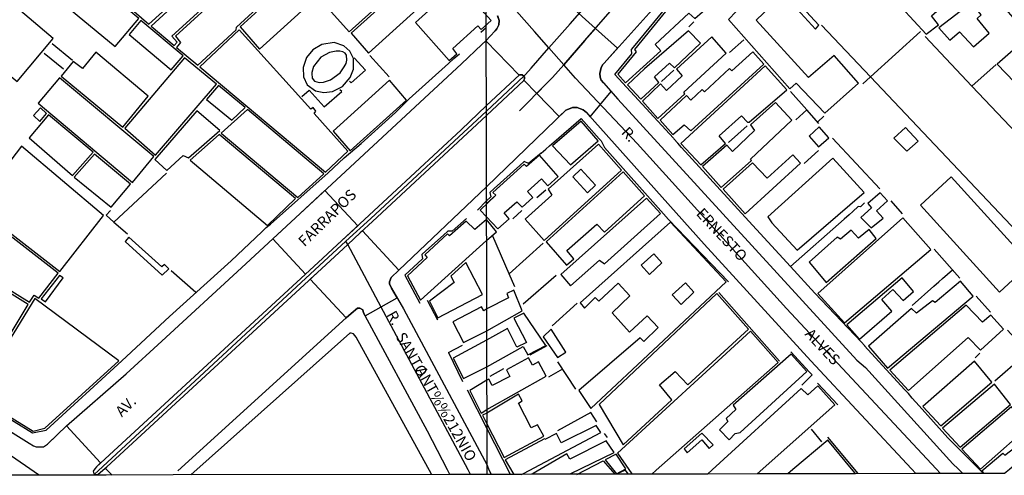
# Model space of a CAD drawing. Extents: x 178290 to 180707, y 1677046 to 1679821.
# Drawn here: x 179151 to 179380, y 1677047 to 1677153 of the extents above; entities that cross this region are included whole.
import ezdxf
from ezdxf.enums import TextEntityAlignment as Align

# ---------------------------------------------------------------- set-up
doc = ezdxf.new("R2010")
doc.units = 0
doc.header["$MEASUREMENT"] = 0
for name, color, linetype in [('V-CANTEIRO', 101, 'CONTINUOUS'), ('V-CRUZAMENTO', 1, 'CONTINUOUS'), ('V-EDIFICACAO', 2, 'CONTINUOUS'), ('V-EDIFICACAO_IDENTIFICADA', 6, 'CONTINUOUS'), ('V-EIXO_DE_LOGRADOURO', 3, 'CONTINUOUS'), ('V-LOTE', 11, 'CONTINUOUS'), ('V-NOME_DOS_LOGRADOUROS', 7, 'CONTINUOUS'), ('V-QUADRA', 6, 'CONTINUOUS'), ('V-TESTADA', 6, 'CONTINUOUS'), ('X-LIMITE_1000', 7, 'CONTINUOUS'), ('X-LIMITE_5000', 7, 'CONTINUOUS')]:
    doc.layers.add(name, color=color, linetype=linetype)

msp = doc.modelspace()

# ---------------------------------------------------------------- linework, layer by layer
at = {"layer": 'V-CANTEIRO'}
msp.add_lwpolyline([(179267.24, 1677131.62), (179273.47, 1677137.87), (179274.94, 1677139.35), (179277.5, 1677142.28), (179282.39, 1677147.88), (179325.97, 1677197.74), (179335.22, 1677208.6)], dxfattribs=at)
msp.add_lwpolyline([(179227.45, 1677100.63), (179230.37, 1677103.33), (179233.2, 1677105.96), (179259.58, 1677130.52), (179268.26, 1677138.66), (179268.45, 1677139.01), (179268.45, 1677139.48), (179268.26, 1677139.65), (179267.91, 1677139.95), (179267.29, 1677139.95), (179259.58, 1677132.84), (179253.76, 1677127.21), (179232.41, 1677107.41), (179225.01, 1677100.55), (179220.59, 1677096.47), (179169.23, 1677049.17), (179168.87, 1677048.66), (179168.5, 1677048.14), (179168.65, 1677047.53), (179168.76, 1677047.45), (179168.87, 1677047.36), (179169.54, 1677047.4), (179170.19, 1677047.93), (179171.67, 1677049.13), (179221.34, 1677094.99)], close=True, dxfattribs=at)
at = {"layer": 'V-CRUZAMENTO', "linetype": 'Continuous', "flags": 128}
for points in [[(179262.15, 1677153.68), (179262.51, 1677152.53), (179262.47, 1677151.5), (179262.04, 1677150.6), (179261.6, 1677150.12), (179260.45, 1677148.86), (179259.55, 1677147.88), (179259.55, 1677147.75), (179267.19, 1677139.86), (179267.29, 1677139.95), (179267.91, 1677139.95), (179268.26, 1677139.65), (179268.45, 1677139.48), (179268.45, 1677139.01), (179268.29, 1677138.72), (179271.26, 1677135.65), (179273.47, 1677137.87), (179274.94, 1677139.35), (179277.5, 1677142.28), (179282.39, 1677147.88), (179284.85, 1677150.7), (179278.59, 1677156.33)], [(179145.87, 1677047.24), (179145.84, 1677047.54), (179145.71, 1677048.66), (179144.79, 1677049.83), (179142.76, 1677051.42), (179147.24, 1677058.6), (179153.62, 1677054.62), (179154.63, 1677053.99), (179155.28, 1677053.75), (179156.97, 1677053.81), (179157.89, 1677054.36), (179162.26, 1677058.61), (179170.16, 1677050.03), (179169.23, 1677049.17), (179168.87, 1677048.66), (179168.5, 1677048.14), (179168.65, 1677047.53), (179168.87, 1677047.36), (179169.54, 1677047.4), (179170.19, 1677047.93), (179171.28, 1677048.81), (179172.84, 1677047.22)]]:
    msp.add_lwpolyline(points, dxfattribs=at)
for points in [[(179285.91, 1677139.42), (179285.86, 1677140.22), (179286.17, 1677141.6), (179286.59, 1677142.33), (179286.9, 1677142.67), (179289.98, 1677146.09), (179284.85, 1677150.7), (179282.39, 1677147.88), (179277.5, 1677142.28), (179274.94, 1677139.35), (179273.47, 1677137.87), (179271.26, 1677135.65), (179276.45, 1677130.29), (179278, 1677131.79), (179278.99, 1677132.17), (179279.54, 1677132.38), (179280.62, 1677132.38), (179281.39, 1677132.07), (179282.03, 1677131.81), (179282.78, 1677131.18), (179283.62, 1677130.24), (179288.5, 1677136.05), (179286.71, 1677138.07), (179286.16, 1677138.69)], [(179222.18, 1677113.15), (179215.35, 1677106.81), (179210.1, 1677101.93), (179217.67, 1677093.78), (179220.59, 1677096.47), (179225.01, 1677100.55), (179229.77, 1677104.97)], [(179230.86, 1677103.79), (179230.37, 1677103.33), (179227.45, 1677100.63), (179221.34, 1677094.99), (179218.76, 1677092.61), (179227.1, 1677083.63), (179228.23, 1677084.66), (179229.72, 1677085.88), (179230.28, 1677085.91), (179230.95, 1677085.51), (179231.12, 1677084.85), (179231.53, 1677084.09), (179238.88, 1677088.3), (179237.59, 1677090.56), (179237.15, 1677091.44), (179237.11, 1677091.96), (179237.55, 1677093), (179239.32, 1677094.68)]]:
    msp.add_lwpolyline(points, close=True, dxfattribs=at)
at = {"layer": 'V-EDIFICACAO'}
for points in [[(179110.04, 1677189.94), (179087.64, 1677204.04), (179081.12, 1677192.44), (179081.12, 1677192.44), (179100.5, 1677180.37), (179150.84, 1677138.38), (179159.21, 1677148.32), (179110.04, 1677189.94)], [(179140.62, 1677185), (179139.29, 1677183.73), (179135.55, 1677186.88), (179131.23, 1677181.4), (179131.23, 1677181.4), (179173.6, 1677146.49), (179173.6, 1677146.49), (179173.6, 1677146.49), (179173.6, 1677146.49), (179173.6, 1677146.49), (179179.05, 1677153), (179140.62, 1677185)], [(179220.24, 1677158.39), (179220.24, 1677158.39), (179220.24, 1677158.39), (179227.77, 1677149.92), (179227.77, 1677149.92), (179245.81, 1677166.14), (179238.21, 1677174.76), (179220.24, 1677158.39)], [(179317.25, 1677172.33), (179307.68, 1677161.34), (179313.25, 1677155.57), (179313.25, 1677155.57), (179315.07, 1677157.13), (179315.07, 1677157.13), (179317.49, 1677154.58), (179315.67, 1677152.79), (179329.91, 1677136.72), (179329.91, 1677136.72), (179329.91, 1677136.72), (179331.39, 1677138.01), (179337.97, 1677131.03), (179345.82, 1677138), (179345.82, 1677138), (179340.15, 1677144.4), (179334.22, 1677139.34), (179322.12, 1677152.57), (179329.14, 1677159.42), (179326.54, 1677162.28), (179324.27, 1677160.49), (179321.38, 1677163.84), (179323.27, 1677165.78), (179317.25, 1677172.33)], [(179188.63, 1677169.5), (179175.14, 1677157.09), (179181.36, 1677151.64), (179199.53, 1677168.14), (179197.36, 1677170.68), (179192.41, 1677166.16), (179192.41, 1677166.16), (179188.63, 1677169.5)], [(179350.02, 1677161.82), (179361.49, 1677149.39), (179364.35, 1677151.55), (179362.7, 1677153.63), (179369.94, 1677159.96), (179359.95, 1677170.53), (179350.02, 1677161.82)], [(179187.56, 1677148.89), (179188.69, 1677147.4), (179187.8, 1677146.3), (179192.71, 1677142.2), (179201.6, 1677150.37), (179201.68, 1677150.95), (179214.81, 1677163.07), (179210.96, 1677167.42), (179203.06, 1677160.06), (179201.44, 1677161.62), (179187.56, 1677148.89)], [(179228.27, 1677149.58), (179232.3, 1677144.98), (179251.61, 1677162.45), (179247.64, 1677167.07), (179228.27, 1677149.58)], [(179181.93, 1677151.24), (179187.27, 1677146.76), (179187.95, 1677147.51), (179186.71, 1677148.91), (179186.71, 1677148.91), (179201, 1677161.97), (179197.66, 1677165.73), (179181.93, 1677151.24)], [(179202.54, 1677151.09), (179207, 1677145.9), (179219.97, 1677157.71), (179219.97, 1677157.71), (179215.24, 1677162.7), (179202.54, 1677151.09)], [(179293.88, 1677145.77), (179294.31, 1677145.28), (179290.07, 1677140.13), (179291.8, 1677138.09), (179300.04, 1677145.49), (179298.72, 1677146.94), (179306.46, 1677154.25), (179306.46, 1677154.25), (179307.89, 1677152.95), (179311.42, 1677156.1), (179307.89, 1677160.19), (179306.66, 1677158.8), (179306.17, 1677159.07), (179305.38, 1677158.34), (179304.51, 1677158.87), (179293.88, 1677145.77)], [(179329.88, 1677158.75), (179329.02, 1677157.98), (179329.02, 1677157.98), (179335.85, 1677150.51), (179336.65, 1677151.48), (179329.88, 1677158.75)], [(179179.54, 1677152.53), (179176.8, 1677149.27), (179186.58, 1677141.09), (179189.29, 1677144.33), (179179.54, 1677152.53)], [(179202.28, 1677150.36), (179193.16, 1677141.77), (179222.33, 1677117.4), (179227.5, 1677122.23), (179219.67, 1677130.98), (179220.04, 1677131.53), (179219.46, 1677132.37), (179218.89, 1677131.97), (179202.28, 1677150.36)], [(179296.19, 1677141.34), (179292.3, 1677137.61), (179295.37, 1677134.3), (179299.54, 1677138.19), (179299.54, 1677138.19), (179298.5, 1677139.46), (179298.5, 1677139.46), (179302.03, 1677142.67), (179303.17, 1677141.58), (179303.17, 1677141.58), (179309.21, 1677147.24), (179306.44, 1677150.15), (179296.19, 1677141.34)], [(179303.64, 1677141.29), (179304.95, 1677139.74), (179301.33, 1677136.32), (179299.94, 1677137.84), (179295.74, 1677133.85), (179299.34, 1677129.84), (179305.6, 1677135.53), (179305.34, 1677135.92), (179315.11, 1677144.93), (179311.82, 1677148.73), (179303.64, 1677141.29)], [(179219.34, 1677145.7), (179217.88, 1677143.92), (179217.11, 1677141.67), (179217.18, 1677139.49), (179218.07, 1677137.65), (179219.98, 1677136.27), (179221.91, 1677135.83), (179223.95, 1677136.11), (179226.26, 1677137.26), (179228.01, 1677139.31), (179228.77, 1677141.25), (179228.77, 1677143.72), (179227.94, 1677145.42), (179226.54, 1677146.66), (179224.31, 1677147.42), (179221.45, 1677146.98), (179219.34, 1677145.7)], [(179175.78, 1677127.61), (179182.92, 1677121.35), (179197.07, 1677137.81), (179189.65, 1677143.85), (179175.78, 1677127.61)], [(179219.79, 1677138.5), (179220.32, 1677138.29), (179220.92, 1677138.16), (179221.85, 1677138.25), (179223.47, 1677138.8), (179225.67, 1677140.42), (179226.65, 1677141.78), (179227.07, 1677142.59), (179227.24, 1677143.31), (179227.2, 1677144.46), (179226.84, 1677144.93), (179226.29, 1677145.23), (179225.65, 1677145.44), (179224.75, 1677145.44), (179223.24, 1677145.14), (179221.24, 1677144.03), (179219.54, 1677141.86), (179219.14, 1677140.51), (179219.11, 1677140.23), (179219.23, 1677139.14), (179219.79, 1677138.5)], [(179306.94, 1677134.07), (179305.93, 1677135.12), (179299.85, 1677129.41), (179302.75, 1677126.11), (179305.44, 1677128.35), (179306.93, 1677126.95), (179323.88, 1677142.43), (179323.88, 1677142.43), (179321.33, 1677145.23), (179316.43, 1677140.85), (179315.88, 1677141.39), (179310.09, 1677136), (179309.57, 1677136.54), (179306.94, 1677134.07)], [(179304.66, 1677124.07), (179309.27, 1677119.12), (179315, 1677124.07), (179313.56, 1677125.78), (179318.71, 1677130.47), (179320.1, 1677128.97), (179320.44, 1677128.94), (179329.22, 1677136.47), (179329.22, 1677136.47), (179324.22, 1677141.99), (179304.66, 1677124.07)], [(179197.5, 1677137.47), (179194.75, 1677134.25), (179200.58, 1677129.45), (179203.67, 1677132.36), (179197.5, 1677137.47)], [(179224.1, 1677126.92), (179228.05, 1677122.33), (179241.05, 1677134.11), (179237.1, 1677138.72), (179224.1, 1677126.92)], [(179156.23, 1677132.3), (179154.66, 1677130.51), (179156.13, 1677129.16), (179157.68, 1677130.95), (179156.23, 1677132.3)], [(179315.3, 1677123.66), (179309.64, 1677118.72), (179314.02, 1677113.82), (179320.98, 1677120.09), (179320.75, 1677120.41), (179330.36, 1677129.46), (179326.55, 1677133.52), (179320.75, 1677128.37), (179321.71, 1677127.01), (179316.61, 1677122.15), (179316.61, 1677122.15), (179315.3, 1677123.66)], [(179182.79, 1677120.31), (179185.54, 1677117.81), (179189.36, 1677121.27), (179190.56, 1677120.68), (179197.81, 1677127.01), (179192.51, 1677131.57), (179182.79, 1677120.31)], [(179204.25, 1677131.89), (179198.1, 1677126.4), (179215.89, 1677111.52), (179221.9, 1677117.03), (179204.25, 1677131.89)], [(179274.94, 1677123.52), (179279.09, 1677119.08), (179285.5, 1677124.63), (179281.51, 1677129.22), (179274.94, 1677123.52)], [(179336.7, 1677127.87), (179334.35, 1677125.74), (179336.54, 1677123.26), (179338.96, 1677125.35), (179336.7, 1677127.87)], [(179197.66, 1677126.12), (179190.93, 1677120.15), (179208.84, 1677105.02), (179215.38, 1677111.26), (179197.66, 1677126.12)], [(179356.69, 1677127.71), (179354, 1677125.25), (179356.98, 1677122.23), (179359.6, 1677124.56), (179356.69, 1677127.71)], [(179151.89, 1677123.44), (179141.17, 1677109.55), (179160.74, 1677094.4), (179170.89, 1677107.39), (179151.89, 1677123.44)], [(179273.88, 1677113.42), (179274.76, 1677112.1), (179268.58, 1677106.48), (179272.95, 1677101.56), (179290.88, 1677117.84), (179285.6, 1677123.86), (179273.88, 1677113.42)], [(179259.63, 1677107.03), (179262.21, 1677104.25), (179262.21, 1677104.25), (179264.87, 1677106.58), (179263.73, 1677107.97), (179266.61, 1677110.55), (179267.84, 1677109.27), (179270.34, 1677111.5), (179269.13, 1677112.89), (179272.39, 1677115.84), (179273.85, 1677114.22), (179276.24, 1677116.41), (179271.9, 1677121.3), (179268.9, 1677118.74), (179268.36, 1677119.26), (179261.07, 1677112.7), (179261.75, 1677112.03), (179261.75, 1677112.03), (179259.68, 1677110.23), (179261.75, 1677112.03), (179258.18, 1677108.59), (179258.18, 1677108.59), (179259.63, 1677107.03)], [(179314.45, 1677113.42), (179319.54, 1677107.75), (179332.38, 1677119.49), (179330.6, 1677121.42), (179324.62, 1677116.04), (179321.28, 1677119.56), (179314.45, 1677113.42)], [(179324.79, 1677107.04), (179325.75, 1677105.64), (179331.59, 1677099.31), (179347.12, 1677112.71), (179339.89, 1677120.62), (179324.79, 1677107.04)], [(179273.46, 1677101.22), (179278.14, 1677095.85), (179279.84, 1677097.35), (179278.24, 1677099.27), (179285.14, 1677105.37), (179286.93, 1677103.52), (179296.24, 1677111.94), (179291.31, 1677117.5), (179273.46, 1677101.22)], [(179281.46, 1677118.08), (179279.63, 1677116.3), (179282.98, 1677112.57), (179284.88, 1677114.41), (179281.46, 1677118.08)], [(179367.27, 1677116.28), (179360.19, 1677109.74), (179378.48, 1677089.62), (179385.6, 1677096.19), (179367.27, 1677116.28)], [(179348.8, 1677109.14), (179346.32, 1677106.93), (179348.73, 1677104.48), (179351.51, 1677106.75), (179349.95, 1677108.45), (179352.52, 1677110.77), (179350.85, 1677112.59), (179347.97, 1677110.14), (179348.8, 1677109.14)], [(179276.8, 1677093.68), (179279.07, 1677091.06), (179285.82, 1677097.02), (179286.96, 1677096.14), (179299.9, 1677107.84), (179296.67, 1677111.37), (179276.8, 1677093.68)], [(179140.82, 1677109.15), (179133.65, 1677099.68), (179153.73, 1677087.32), (179154.8, 1677088.91), (179155.89, 1677088.18), (179160.33, 1677094.03), (179140.82, 1677109.15)], [(179281.3, 1677087.1), (179282.28, 1677085.93), (179284.8, 1677088.33), (179285.65, 1677087.5), (179290.12, 1677091.7), (179292.84, 1677088.75), (179288.74, 1677084.78), (179292.72, 1677080.34), (179296.84, 1677084.09), (179299.39, 1677081.38), (179296.1, 1677078.16), (179295.18, 1677079.02), (179281.01, 1677066.81), (179283.77, 1677062.63), (179315.15, 1677092.03), (179302.27, 1677105.79), (179281.3, 1677087.1)], [(179356.09, 1677106.85), (179336.41, 1677089.26), (179342.57, 1677082.53), (179362.58, 1677099.45), (179356.09, 1677106.85), (179356.09, 1677106.85)], [(179341.6, 1677101.88), (179340.9, 1677102.32), (179334.39, 1677096.53), (179338.3, 1677091.83), (179349.88, 1677102.01), (179348.28, 1677104.13), (179348.28, 1677104.13), (179345.8, 1677102.13), (179344.13, 1677103.96), (179341.6, 1677101.88)], [(179176.76, 1677102.33), (179175.92, 1677101.37), (179184.45, 1677093.53), (179185.98, 1677095), (179185.02, 1677096.04), (179184.37, 1677095.44), (179176.76, 1677102.33)], [(179295.48, 1677095.89), (179297.38, 1677093.66), (179300.25, 1677096.42), (179298.39, 1677098.47), (179295.48, 1677095.89)], [(179246.42, 1677087.53), (179248.35, 1677083.68), (179258.66, 1677089.06), (179254.83, 1677096.46), (179251.31, 1677093.33), (179252.09, 1677091.83), (179246.42, 1677087.53)], [(179145.1, 1677091.89), (179137.44, 1677079.34), (179145.8, 1677074.27), (179153.42, 1677086.77), (179145.1, 1677091.89)], [(179156.44, 1677088.08), (179157.4, 1677087.35), (179161.5, 1677092.92), (179160.7, 1677093.46), (179156.44, 1677088.08)], [(179305.74, 1677091.75), (179302.64, 1677088.99), (179304.7, 1677086.76), (179307.67, 1677089.57), (179305.74, 1677091.75), (179305.74, 1677091.75)], [(179343.07, 1677082.02), (179346.03, 1677078.69), (179353.53, 1677085.16), (179351.2, 1677087.87), (179353.78, 1677090.22), (179356.16, 1677087.68), (179358.55, 1677089.76), (179355.95, 1677092.92), (179343.07, 1677082.02)], [(179358.11, 1677085.82), (179348.12, 1677077.07), (179352.55, 1677072), (179372.38, 1677088.7), (179369.43, 1677092.11), (179363.54, 1677087.18), (179362.92, 1677087.62), (179359.23, 1677084.74), (179358.11, 1677085.82)], [(179259.68, 1677080.68), (179267.91, 1677085.31), (179265.91, 1677090.04), (179264.3, 1677089.28), (179264.7, 1677088.3), (179259.67, 1677085.72), (179258.99, 1677085.26), (179258.48, 1677086.17), (179251.82, 1677082.73), (179254.31, 1677077.92), (179259.68, 1677080.68)], [(179285.69, 1677063.58), (179291.28, 1677054.25), (179302.53, 1677064.65), (179299.7, 1677068.14), (179303.3, 1677071.22), (179306.25, 1677068.11), (179320.31, 1677081.06), (179312.98, 1677089.26), (179285.69, 1677063.58)], [(179157.29, 1677058.13), (179174.43, 1677073.67), (179154.92, 1677088.13), (179154.92, 1677088.13), (179141.11, 1677065.65), (179154.54, 1677057.4), (179157.29, 1677058.13)], [(179268.14, 1677077), (179269.2, 1677075.11), (179273.37, 1677077.24), (179268.23, 1677084.75), (179265.98, 1677083.56), (179268.91, 1677077.94), (179266.62, 1677076.87), (179264.45, 1677081.2), (179259.63, 1677078.46), (179251.86, 1677074.34), (179254.31, 1677069.58), (179259.69, 1677072.32), (179268.14, 1677077)], [(179353.06, 1677071.52), (179357.39, 1677066.86), (179371.22, 1677079.08), (179374.06, 1677076.14), (179379.44, 1677081.01), (179376.48, 1677084.25), (179374.56, 1677082.62), (179370.72, 1677086.56), (179353.06, 1677071.52)], [(179274.56, 1677081.04), (179272.72, 1677079.28), (179276.08, 1677074.44), (179277.98, 1677075.71), (179274.56, 1677081.04)], [(179259.71, 1677062.39), (179273.4, 1677070.17), (179271.66, 1677073.43), (179270.25, 1677072.69), (179269.34, 1677074.39), (179264.23, 1677071.62), (179265.03, 1677070.07), (179260.96, 1677067.95), (179260.17, 1677069.46), (179259.7, 1677069.21), (179255.73, 1677066.84), (179258.41, 1677061.59), (179259.71, 1677062.39)], [(179316.8, 1677063.42), (179317.42, 1677062.4), (179315.16, 1677060.33), (179315.56, 1677059.65), (179313.62, 1677057.74), (179315.85, 1677055.37), (179317.24, 1677056.9), (179318.38, 1677057.07), (179333.8, 1677071.23), (179330.18, 1677075.2), (179316.8, 1677063.42)], [(179360.74, 1677063.13), (179364.85, 1677058.61), (179376.74, 1677068.77), (179372.7, 1677073.59), (179360.74, 1677063.13)], [(179365.29, 1677058.11), (179369.34, 1677053.67), (179381.04, 1677063.59), (179377.32, 1677068.26), (179365.29, 1677058.11)], [(179259.72, 1677059.07), (179263.68, 1677051.32), (179272.86, 1677056.21), (179271.41, 1677058.9), (179269.99, 1677058.2), (179267.04, 1677063.92), (179267.86, 1677064.4), (179267, 1677065.99), (179259.71, 1677061.59), (179258.67, 1677061.08), (179259.72, 1677059.07)], [(179369.79, 1677053.22), (179374.06, 1677048.63), (179386.82, 1677059.87), (179385.74, 1677061.27), (179383.94, 1677059.86), (179381.24, 1677063.03), (179369.79, 1677053.22)], [(179305.43, 1677053.3), (179306.14, 1677052.42), (179309.51, 1677055.39), (179311.22, 1677053.38), (179312.13, 1677054.22), (179309.54, 1677056.97), (179305.43, 1677053.3)]]:
    msp.add_lwpolyline(points, close=True, dxfattribs=at)
at = {"layer": 'V-EDIFICACAO', "flags": 128}
for points in [[(179250.99, 1677143.26), (179250.99, 1677143.26), (179252.74, 1677144.82), (179251.78, 1677146.04), (179257.61, 1677151.29), (179258.35, 1677150.47), (179260.66, 1677152.53), (179259.07, 1677154.32), (179258.8, 1677154.61), (179258.68, 1677154.75), (179257.65, 1677155.88), (179253.02, 1677161.02), (179243.16, 1677152.06), (179243.16, 1677152.06)], [(179165.96, 1677141.38), (179163.85, 1677143.02), (179161.07, 1677139.61), (179175.35, 1677127.85), (179181.25, 1677134.98), (179169.11, 1677145.16), (179165.96, 1677141.38)], [(179182.56, 1677120.99), (179160.69, 1677139.23), (179155.75, 1677133.4), (179177.55, 1677114.97)], [(179168.5, 1677122.04), (179158.11, 1677130.65), (179153.61, 1677125.33), (179163.68, 1677116.66)], [(179164.1, 1677116.27), (179172.61, 1677109.26), (179177.11, 1677114.6), (179168.8, 1677121.53)], [(179259.62, 1677106.41), (179256.88, 1677104.12), (179254.91, 1677106.05), (179251.03, 1677102.67), (179250.6, 1677103.14), (179245.29, 1677098.27), (179245.87, 1677097.62), (179241.28, 1677093.42), (179244.31, 1677087.72), (179259.64, 1677101.56), (179261.93, 1677103.57), (179259.62, 1677106.41)]]:
    msp.add_lwpolyline(points, close=True, dxfattribs=at)
at = {"layer": 'V-EDIFICACAO'}
for points in [[(179297.89, 1677047.45), (179298.96, 1677048.4), (179327.17, 1677073.34), (179320.76, 1677080.58), (179289.99, 1677052.33), (179292.59, 1677048.51), (179293.26, 1677047.51)], [(179322.32, 1677047.5), (179340.36, 1677063.54), (179336.36, 1677067.87), (179334.08, 1677065.8), (179332.49, 1677067.3), (179311.89, 1677048.46), (179310.81, 1677047.48)], [(179267.72, 1677047.4), (179268.15, 1677047.63), (179286.14, 1677057.07), (179285.05, 1677058.73), (179276.95, 1677054.72), (179275.84, 1677056.86), (179273.16, 1677055.51), (179273.08, 1677055.63), (179263.93, 1677050.77), (179265.71, 1677047.76), (179265.93, 1677047.4)], [(179278.82, 1677047.49), (179279.14, 1677047.63), (179289.22, 1677052.47), (179287.35, 1677055.14), (179278.95, 1677050.9), (179278.26, 1677052.12), (179270.43, 1677047.63), (179270.12, 1677047.47)], [(179345.05, 1677047.64), (179344.22, 1677048.64), (179338.67, 1677055.31), (179330.62, 1677048.54), (179329.4, 1677047.51)], [(179292.44, 1677047.51), (179291.8, 1677048.36), (179291.44, 1677048.2), (179290.07, 1677047.59), (179289.88, 1677047.51)]]:
    msp.add_lwpolyline(points, dxfattribs=at)
at = {"layer": 'V-EDIFICACAO', "flags": 128}
msp.add_lwpolyline([(179374.84, 1677047.6), (179374.59, 1677047.96), (179374.42, 1677048.2), (179379.27, 1677052.33), (179379.74, 1677051.84), (179383.97, 1677055.07), (179384.77, 1677054.06), (179386.22, 1677055.11), (179387.19, 1677054.08), (179380.78, 1677048.54), (179379.62, 1677047.61)], dxfattribs=at)
at = {"layer": 'V-EDIFICACAO', "linetype": 'Continuous', "flags": 128}
msp.add_lwpolyline([(179280.51, 1677047.34), (179286.66, 1677050.52), (179289.36, 1677047.44), (179289.36, 1677047.44)], dxfattribs=at)
msp.add_lwpolyline([(179289.69, 1677052.08), (179287.12, 1677050.77), (179289.74, 1677047.54), (179291.9, 1677048.7), (179289.69, 1677052.08)], close=True, dxfattribs=at)
at = {"layer": 'V-EDIFICACAO_IDENTIFICADA'}
for points in [[(179389.98, 1677129.89), (179396.48, 1677135.53), (179415.61, 1677113.79), (179423.53, 1677121.04), (179404.72, 1677142.88), (179410.9, 1677148.36), (179429.71, 1677126.73), (179437.79, 1677134.11), (179419.04, 1677155.59), (179419.68, 1677156.24), (179408.94, 1677168.78), (179393.79, 1677155.82), (179384.22, 1677165.27), (179376.2, 1677159.46), (179385.32, 1677148.86), (179377.97, 1677142.42), (179389.98, 1677129.89)], [(179369.24, 1677149.93), (179372.42, 1677146.43), (179376.09, 1677149.61), (179373.31, 1677152.98), (179374.26, 1677153.85), (179371.98, 1677156.6), (179364.46, 1677150.81), (179366.95, 1677147.98), (179369.24, 1677149.93)]]:
    msp.add_lwpolyline(points, close=True, dxfattribs=at)
at = {"layer": 'V-EIXO_DE_LOGRADOURO'}
for points in [[(179364.8, 1677047.58), (179363.8, 1677048.65), (179329.12, 1677085.85), (179294.55, 1677124.06), (179284.09, 1677135.11), (179280.23, 1677139.19), (179277.5, 1677142.28), (179274.07, 1677146.17), (179270.74, 1677149.96), (179264.82, 1677156.67), (179259.52, 1677162.68), (179258.12, 1677164.22), (179150.53, 1677283.33)], [(179168.76, 1677047.45), (179169.62, 1677048.25), (179220.95, 1677095.75), (179227.04, 1677101.38), (179232.79, 1677106.7), (179259.58, 1677131.49), (179268.26, 1677139.65), (179268.68, 1677140.04), (179269.96, 1677141.49), (179274.07, 1677146.17), (179279.01, 1677151.79), (179305.11, 1677181.48), (179329.09, 1677210.13), (179332.85, 1677214.62), (179334.64, 1677216.67), (179362.9, 1677249.06), (179367.65, 1677254.52), (179372.36, 1677259.92), (179380.94, 1677269.75)], [(179155.81, 1677047.26), (179154.82, 1677047.95), (179149.57, 1677051.62), (179137.76, 1677059.89), (179094.89, 1677085.79), (179037.69, 1677122.02), (179030.57, 1677126.53), (179028.77, 1677127.73), (179020.08, 1677133.53), (178988.95, 1677154.31), (178947.65, 1677183.03), (178905.41, 1677210.49), (178892.81, 1677218.36), (178890.81, 1677219.23), (178890.35, 1677219.35), (178875.51, 1677223.2), (178872.69, 1677223.93), (178871.62, 1677224.4)], [(179255.9, 1677047.38), (179255.34, 1677048.44), (179234.58, 1677087.29), (179227.45, 1677100.63), (179227.04, 1677101.38)]]:
    msp.add_lwpolyline(points, dxfattribs=at)
at = {"layer": 'V-LOTE'}
for points in [[(179277.5, 1677142.28), (179282.39, 1677147.88), (179325.97, 1677197.74), (179335.22, 1677208.6)], [(179227.88, 1677138.47), (179228.27, 1677138.12), (179231.55, 1677141.04), (179228.95, 1677143.9)], [(179267.24, 1677131.62), (179273.47, 1677137.87), (179274.94, 1677139.35), (179277.5, 1677142.28)], [(179372.09, 1677137.35), (179382.45, 1677126.4), (179384.39, 1677124.4)], [(179216.79, 1677134.94), (179218.54, 1677136.42), (179222.03, 1677132.53), (179226.11, 1677136.09), (179225.65, 1677136.5)], [(179272.26, 1677121.81), (179273.35, 1677122.74), (179274.2, 1677123.46)], [(179302.93, 1677125.26), (179303.05, 1677125.12), (179303.93, 1677124.1)], [(179347.23, 1677110.27), (179346.27, 1677109.4), (179345.73, 1677109.43), (179344.46, 1677108.28), (179343.64, 1677107.54), (179342.46, 1677106.49), (179330.05, 1677095.51)], [(179172.46, 1677108.54), (179171.49, 1677107.41), (179173.28, 1677105.83)], [(179175.11, 1677073.72), (179186.15, 1677083.96), (179200.43, 1677096.88), (179207.54, 1677103.56), (179208.58, 1677104.54)], [(179358.25, 1677086.51), (179363.27, 1677090.96), (179364.44, 1677091.99), (179365.27, 1677092.74), (179367.56, 1677094.79)], [(179246.88, 1677047.43), (179229.39, 1677079.16), (179228.8, 1677079.97), (179228.26, 1677080.14), (179227.97, 1677080.11), (179191.12, 1677047.32)], [(179380.3, 1677080.8), (179384.16, 1677076.53), (179385.04, 1677075.56), (179384, 1677074.67), (179377.43, 1677069.01)], [(179359.89, 1677063.26), (179358.26, 1677065.08), (179357.36, 1677066.09)], [(179285.17, 1677059.54), (179283.77, 1677061.75), (179276.05, 1677057.5)]]:
    msp.add_lwpolyline(points, dxfattribs=at)
at = {"layer": 'V-LOTE', "flags": 128}
for points in [[(179306.5, 1677151.07), (179307.66, 1677152.23)], [(179337.24, 1677151.44), (179348.57, 1677139.48)], [(179360.18, 1677149.96), (179348.57, 1677139.48)], [(179361.27, 1677148.79), (179372.09, 1677137.35)], [(179158.95, 1677147.16), (179163.67, 1677143.36)], [(179319.24, 1677148.02), (179315.9, 1677145.08)], [(179157.12, 1677144.97), (179161.61, 1677141.35)], [(179232.58, 1677144.42), (179237.07, 1677139.49)], [(179241.71, 1677134.4), (179250.78, 1677142.58)], [(179372.09, 1677137.35), (179377.74, 1677142.37)], [(179300.17, 1677138.43), (179302.98, 1677141.03)], [(179348.57, 1677139.48), (179346.78, 1677137.86)], [(179348.57, 1677139.48), (179435.44, 1677047.78)], [(179333.83, 1677131.84), (179330.05, 1677136.05)], [(179333.83, 1677131.84), (179331.29, 1677129.5)], [(179336.64, 1677128.7), (179333.83, 1677131.84)], [(179337.78, 1677130.34), (179336.39, 1677129.05)], [(179315.7, 1677124.25), (179320.01, 1677128.14)], [(179350.72, 1677113.56), (179339.78, 1677125.24)], [(179336.55, 1677122.45), (179333.23, 1677119.41)], [(179185.43, 1677117.15), (179173.28, 1677105.83)], [(179271.29, 1677111.56), (179273.35, 1677113.31)], [(179355.98, 1677107.75), (179353.36, 1677110.74)], [(179265.72, 1677106.6), (179267.78, 1677108.48)], [(179300.66, 1677107.74), (179301.82, 1677106.43)], [(179173.28, 1677105.83), (179176.39, 1677103.09)], [(179330.05, 1677095.51), (179319.58, 1677106.94)], [(179264.85, 1677093.87), (179261.08, 1677102.55)], [(179264.85, 1677093.87), (179272.73, 1677100.94)], [(179369.28, 1677092.85), (179363.37, 1677099.54)], [(179186.58, 1677094.65), (179192.22, 1677089.59)], [(179266.18, 1677090.82), (179264.85, 1677093.87)], [(179335.68, 1677089.35), (179330.05, 1677095.51)], [(179275.76, 1677093.47), (179268.07, 1677086.79)], [(179274.82, 1677081.79), (179280.64, 1677087.04)], [(179376.43, 1677084.99), (179373.11, 1677088.71)], [(179347.27, 1677077.14), (179346.45, 1677078.07)], [(179250.8, 1677075.64), (179254.02, 1677077.33)], [(179273.58, 1677077.17), (179269.68, 1677075.02)], [(179372.82, 1677074.39), (179373.94, 1677075.45)], [(179280.3, 1677067.15), (179276.11, 1677073.46)], [(179260.48, 1677070.18), (179263.65, 1677071.88)], [(179277.21, 1677071.78), (179273.99, 1677069.92)], [(179334.49, 1677071.1), (179335.09, 1677070.48)], [(179332.64, 1677068.02), (179335.09, 1677070.48)], [(179334.81, 1677057.84), (179337.26, 1677054.92)], [(179286.91, 1677056.83), (179287.56, 1677055.91)]]:
    msp.add_lwpolyline(points, dxfattribs=at)
at = {"layer": 'V-QUADRA', "flags": 128}
for points in [[(179298.71, 1677155.8), (179286.9, 1677142.67), (179286.59, 1677142.33), (179286.17, 1677141.6), (179285.86, 1677140.22), (179285.91, 1677139.42), (179286.16, 1677138.69), (179286.71, 1677138.07), (179290.08, 1677134.28), (179345.45, 1677073.86), (179345.45, 1677073.86), (179347.45, 1677072.12), (179367.67, 1677049.87), (179368.91, 1677048.65), (179369.98, 1677047.59)], [(179359.08, 1677047.57), (179358.08, 1677048.64), (179334.76, 1677073.66), (179310.07, 1677100.71), (179282.78, 1677131.18), (179282.03, 1677131.81), (179281.39, 1677132.07), (179280.62, 1677132.38), (179279.54, 1677132.38), (179278.99, 1677132.17), (179278, 1677131.79), (179259.62, 1677113.99), (179239.32, 1677094.68), (179237.55, 1677093), (179237.11, 1677091.96), (179237.15, 1677091.44), (179237.57, 1677090.6), (179237.63, 1677090.49), (179240.35, 1677085.74), (179259.74, 1677049.56), (179259.74, 1677049.56), (179260.15, 1677048.46), (179260.7, 1677047.45)], [(179251.09, 1677047.37), (179250.54, 1677048.43), (179245.91, 1677057.38), (179231.53, 1677084.09), (179231.12, 1677084.85), (179230.95, 1677085.51), (179230.28, 1677085.91), (179229.72, 1677085.88), (179228.23, 1677084.66), (179227.1, 1677083.63), (179188.09, 1677048.22)]]:
    msp.add_lwpolyline(points, dxfattribs=at)
at = {"layer": 'V-QUADRA'}
msp.add_lwpolyline([(179117.6, 1677077.09), (179153.62, 1677054.62), (179154.63, 1677053.99), (179155.28, 1677053.75), (179156.97, 1677053.81), (179157.89, 1677054.36), (179158.14, 1677054.61), (179162.26, 1677058.61), (179176.11, 1677070.68), (179184.4, 1677078.25), (179202.86, 1677095.21), (179215.35, 1677106.81), (179226.91, 1677117.54), (179253.79, 1677142.51), (179258.55, 1677146.93), (179259.49, 1677147.81), (179260.45, 1677148.86), (179261.6, 1677150.12), (179262.04, 1677150.6), (179262.47, 1677151.5), (179262.51, 1677152.53), (179262.18, 1677153.59)], dxfattribs=at)
at = {"layer": 'V-TESTADA'}
for points in [[(179302.93, 1677125.26), (179289.32, 1677139.98), (179293.25, 1677144.79), (179293.24, 1677145.79), (179294.06, 1677146.79), (179304.48, 1677159.56)], [(179208.58, 1677104.54), (179209.54, 1677105.38), (179222.94, 1677117.22), (179226.63, 1677120.72), (179230.59, 1677124.05), (179238.51, 1677131.23), (179241.71, 1677134.4), (179250.78, 1677142.58), (179252.06, 1677143.69), (179253.37, 1677144.84)], [(179274.2, 1677123.46), (179275.24, 1677124.37), (179281.54, 1677129.86)], [(179281.54, 1677129.86), (179285.74, 1677125.13), (179286.19, 1677124.62)], [(179281.54, 1677129.86), (179285.74, 1677125.13), (179286.19, 1677124.62)], [(179272.26, 1677121.81), (179273.35, 1677122.74), (179274.2, 1677123.46)], [(179286.19, 1677124.62), (179286.96, 1677123.13), (179300.66, 1677107.74), (179301.82, 1677106.43), (179315.67, 1677092.02)], [(179302.93, 1677125.26), (179303.05, 1677125.12), (179303.93, 1677124.1)], [(179346.49, 1677078.03), (179335.68, 1677089.35), (179330.05, 1677095.51), (179319.58, 1677106.94), (179304.82, 1677123.12), (179303.93, 1677124.1)], [(179272.26, 1677121.81), (179269.36, 1677119.37), (179268.36, 1677119.87), (179267.36, 1677118.97), (179261.37, 1677113.6), (179260.37, 1677112.7), (179260.64, 1677111.7), (179259.62, 1677110.74), (179257.53, 1677108.62)], [(179255.01, 1677106.67), (179251.65, 1677103.71), (179250.65, 1677103.7), (179249.65, 1677102.81), (179245.59, 1677099.18), (179244.59, 1677098.29), (179244.81, 1677097.29), (179240.65, 1677093.54), (179244.2, 1677087.08)], [(179175.11, 1677073.72), (179186.15, 1677083.96), (179200.43, 1677096.88), (179207.54, 1677103.56), (179208.58, 1677104.54)], [(179246.88, 1677047.43), (179229.39, 1677079.16), (179228.8, 1677079.97), (179228.26, 1677080.14), (179227.97, 1677080.11), (179191.12, 1677047.32)], [(179357.36, 1677066.09), (179356.46, 1677067.08), (179347.23, 1677077.19)], [(179140.6, 1677065.54), (179141.59, 1677064.92), (179154.4, 1677056.98), (179157.58, 1677057.66), (179175.11, 1677073.72)], [(179255.15, 1677066.99), (179259.72, 1677058.04), (179265.12, 1677047.47)], [(179359.89, 1677063.26), (179358.26, 1677065.08), (179357.36, 1677066.09)], [(179374.69, 1677047.66), (179366.49, 1677055.89), (179359.89, 1677063.26)]]:
    msp.add_lwpolyline(points, dxfattribs=at)
at = {"layer": 'V-TESTADA', "flags": 128}
for points in [[(179258.28, 1677149.85), (179259.55, 1677150.88)], [(179313.48, 1677089.49), (179327.5, 1677073.65)], [(179245.83, 1677087.75), (179248.24, 1677083.16)], [(179347.27, 1677077.14), (179346.45, 1677078.07)], [(179250.8, 1677075.64), (179254.04, 1677068.93)], [(179330.13, 1677075.81), (179334.49, 1677071.1), (179335.09, 1677070.48)], [(179336.32, 1677068.52), (179341, 1677063.47)], [(179334.81, 1677057.84), (179337.26, 1677054.92)], [(179338.62, 1677056.02), (179345.67, 1677047.61)]]:
    msp.add_lwpolyline(points, dxfattribs=at)
at = {"layer": 'X-LIMITE_1000', "linetype": 'Continuous'}
msp.add_line((179259.74, 1677047.39), (179254.54, 1679818.78), dxfattribs=at)
at = {"layer": 'X-LIMITE_5000', "flags": 128}
msp.add_lwpolyline([(179379.78, 1677047.61), (179374.84, 1677047.6), (179369.98, 1677047.59), (179364.8, 1677047.58), (179359.08, 1677047.57), (179345.13, 1677047.54), (179329.4, 1677047.51), (179322.32, 1677047.5), (179310.81, 1677047.48), (179297.89, 1677047.45), (179292.44, 1677047.44), (179289.07, 1677047.44), (179280.42, 1677047.42), (179278.69, 1677047.42), (179270.04, 1677047.41), (179267.72, 1677047.4), (179265.93, 1677047.4), (179260.56, 1677047.39), (179255.9, 1677047.38), (179251.09, 1677047.37), (179187.02, 1677047.25), (179171.48, 1677047.22), (179155.91, 1677047.19), (179145.88, 1677047.18)], dxfattribs=at)

# ---------------------------------------------------------------- texts
at = {"layer": 'V-NOME_DOS_LOGRADOUROS'}
for s, rotation, p in [('R.', 313, (179292.43, 1677125.94)), ('FARRAPOS', 44.2927, (179222.92, 1677106.6)), ('ERNESTO', 313, (179313.91, 1677102.71)), ('R.', 299.5778, (179237.92, 1677083.49)), ('SANTO', 299.5778, (179242.01, 1677075.01)), ('ALVES', 313, (179337.26, 1677076.76)), ('ANT%%212NIO', 299.5778, (179250.02, 1677061.26)), ('AV.', 44.2927, (179176.24, 1677062.96))]:
    msp.add_text(s, height=2.5, rotation=rotation, dxfattribs=at).set_placement(p, align=Align.MIDDLE)

doc.saveas('drawing.dxf')
